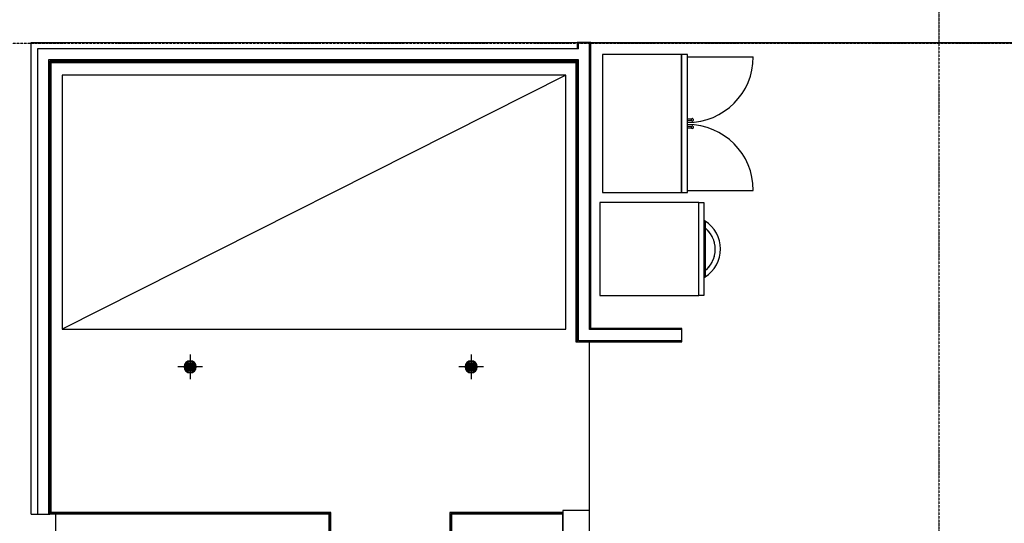
# Model space of a CAD drawing. Extents: x -46230 to 212221, y -185242 to 115744.
# Drawn here: x 13078 to 21139, y -5794 to -1671 of the extents above; entities that cross this region are included whole.
import ezdxf

# ---------------------------------------------------------------- set-up
doc = ezdxf.new("R2010")
doc.units = 0
doc.linetypes.add('X-3040-L1-F$0$EDG-1DOT-2', pattern=[5, 2, -1.4, 0.2, -1.4])
for name, color, linetype in [('X-3040-L1-F$0$A-DETL-12', 11, 'CONTINUOUS'), ('X-3040-L1-F$0$A-DETL-5', 11, 'CONTINUOUS'), ('X-3040-L1-F$0$A-FLOR', 11, 'CONTINUOUS'), ('X-3040-L1-F$0$A-WALL', 8, 'CONTINUOUS'), ('X-3040-L1-F$0$A-WALL-3', 8, 'CONTINUOUS'), ('X-3040-L1-F$0$A-WALL-4', 8, 'CONTINUOUS'), ('X-3040-L1-F$0$P-SANR-FIXT', 11, 'CONTINUOUS'), ('X-3040-L1-F$0$Q-SPCQ', 11, 'CONTINUOUS'), ('X-3040-L1-F$0$Q-SPCQ-2', 11, 'CONTINUOUS'), ('X-3040-L1-F$0$S-COLS-3', 8, 'CONTINUOUS'), ('X-3040-L1-F$0$S-COLS-4', 8, 'CONTINUOUS'), ('X-3040-L1-F$0$S-GRID-2', 133, 'X-3040-L1-F$0$EDG-1DOT-2'), ('X-XREF', 7, 'CONTINUOUS')]:
    doc.layers.add(name, color=color, linetype=linetype)

# ---------------------------------------------------------------- blocks, each defined once
blk = doc.blocks.new('X-3040-L1-F')
at = {"layer": 'X-3040-L1-F$0$A-DETL-12'}
for p, q in [((104538.7, -4723.3), (102459, -4723.3)), ((102459, -4723.3), (102459, -8846.6)), ((104538.7, -8846.6), (102459, -4723.3)), ((104538.7, -8846.6), (104538.7, -4723.3)), ((102459, -8846.6), (104538.7, -8846.6))]:
    blk.add_line(p, q, dxfattribs=at)
at = {"layer": 'X-3040-L1-F$0$A-DETL-5'}
blk.add_line((104800, -15080.3), (104800, -8940.6), dxfattribs=at)
at = {"layer": 'X-3040-L1-F$0$A-FLOR'}
blk.add_line((100975, -9041.6), (102354, -9041.6), dxfattribs=at)
for centre, start, end in [((102150, -5771.3), 90, 270), ((102150, -5771.3), 270, 90), ((102150, -8071.3), 90, 270), ((102150, -8071.3), 270, 90)]:
    blk.add_arc(centre, 50, start, end, dxfattribs=at)
at = {"layer": 'X-3040-L1-F$0$A-WALL'}
for p, q in [((104663, -4612.3), (100945, -4612.3)), ((100945, -4670.3), (100945, -4621.3)), ((100948, -4624.3), (100948, -6913.3)), ((104651, -4624.3), (100948, -4624.3)), ((104651, -8937.6), (104651, -4624.3)), ((104663, -8949.6), (104663, -4612.3)), ((100948, -6913.3), (100752, -6913.3)), ((100948, -7907.6), (100752, -7907.6)), ((100948, -8821.6), (100948, -7907.6)), ((102354, -8937.6), (104651, -8937.6)), ((104654, -8940.6), (104663, -8940.6)), ((104755, -8949.6), (104755, -8940.6)), ((104805, -9050.6), (104805, -8940.6)), ((102363, -8949.6), (104663, -8949.6)), ((102363, -9795.6), (102363, -8949.6)), ((104755, -8949.6), (104805, -8949.6)), ((102455, -9041.6), (104805, -9041.6)), ((102455, -9795.6), (102455, -9041.6))]:
    blk.add_line(p, q, dxfattribs=at)
at = {"layer": 'X-3040-L1-F$0$A-WALL-3'}
blk.add_line((100755, -8821.6), (100945, -8821.6), dxfattribs=at)
at = {"layer": 'X-3040-L1-F$0$A-WALL-4'}
for p, q in [((100945, -4470.3), (104805, -4470.3)), ((100945, -4470.3), (100945, -4621.3)), ((104805, -4470.3), (104805, -8940.6)), ((104755, -4520.3), (100945, -4520.3)), ((104755, -8940.6), (104755, -4520.3)), ((94905, -4670.3), (100945, -4670.3)), ((104654, -4621.3), (100945, -4621.3)), ((100945, -6910.3), (100945, -4670.3)), ((100958, -6923.3), (100958, -4634.3)), ((100958, -4634.3), (104641, -4634.3)), ((104641, -4634.3), (104641, -8927.6)), ((104654, -8940.6), (104654, -4621.3)), ((100742, -6923.3), (100958, -6923.3)), ((100755, -6910.3), (100945, -6910.3)), ((100958, -7897.6), (100742, -7897.6)), ((100958, -8821.6), (100958, -7897.6)), ((100945, -7910.6), (100755, -7910.6)), ((100945, -8821.6), (100945, -7910.6)), ((100945, -8821.6), (100958, -8821.6)), ((102354, -8927.6), (102354, -9795.6)), ((104641, -8927.6), (102354, -8927.6)), ((104654, -8940.6), (102354, -8940.6)), ((104805, -8940.6), (104755, -8940.6)), ((102464, -9050.6), (104805, -9050.6)), ((102464, -9795.6), (102464, -9050.6)), ((104805, -9050.6), (104805, -15080.3)), ((102354, -9795.6), (102464, -9795.6))]:
    blk.add_line(p, q, dxfattribs=at)
at = {"layer": 'X-3040-L1-F$0$P-SANR-FIXT'}
for p, q in [((102150, -5871.3), (102150, -5671.3)), ((102250, -5771.3), (102050, -5771.3)), ((102117.5, -5793.8), (102117.5, -5748.9)), ((102122.5, -5748.9), (102122.5, -5793.8)), ((102127.5, -5802.3), (102127.5, -5740.4)), ((102132.5, -5740.4), (102132.5, -5802.3)), ((102137.5, -5806.5), (102137.5, -5736.1)), ((102142.5, -5736.1), (102142.5, -5806.5)), ((102147.5, -5807.8), (102147.5, -5734.8)), ((102152.5, -5734.8), (102152.5, -5807.8)), ((102157.5, -5806.5), (102157.5, -5736.1)), ((102162.5, -5736.1), (102162.5, -5806.5)), ((102167.5, -5802.3), (102167.5, -5740.4)), ((102172.5, -5740.4), (102172.5, -5802.3)), ((102177.5, -5793.8), (102177.5, -5748.9)), ((102182.5, -5748.9), (102182.5, -5793.8)), ((102150, -8171.3), (102150, -7971.3)), ((102117.5, -8093.8), (102117.5, -8048.9)), ((102122.5, -8048.9), (102122.5, -8093.8)), ((102127.5, -8102.3), (102127.5, -8040.4)), ((102132.5, -8040.4), (102132.5, -8102.3)), ((102137.5, -8106.5), (102137.5, -8036.1)), ((102142.5, -8036.1), (102142.5, -8106.5)), ((102147.5, -8107.8), (102147.5, -8034.8)), ((102152.5, -8034.8), (102152.5, -8107.8)), ((102157.5, -8106.5), (102157.5, -8036.1)), ((102162.5, -8036.1), (102162.5, -8106.5)), ((102167.5, -8102.3), (102167.5, -8040.4)), ((102172.5, -8040.4), (102172.5, -8102.3)), ((102177.5, -8093.8), (102177.5, -8048.9)), ((102182.5, -8048.9), (102182.5, -8093.8)), ((102250, -8071.3), (102050, -8071.3))]:
    blk.add_line(p, q, dxfattribs=at)
for centre, radius, start, end in [((102150, -5771.3), 50, 90, 270), ((102150, -5771.3), 50, 270, 90), ((102150, -5771.3), 45, 90, 270), ((102150, -5771.3), 44, 90, 270), ((102120, -5748.9), 2.5, 0, 180), ((102120, -5748.9), 2.5, 165, 180), ((102120, -5793.8), 2.5, 180, 0), ((102120, -5793.8), 2.5, 180, 195), ((102120, -5748.9), 2.5, 90, 120), ((102120, -5793.8), 2.5, 240, 270), ((102120, -5748.9), 2.5, 15, 60), ((102120, -5793.8), 2.5, 300, 345), ((102130, -5740.4), 2.5, 0, 180), ((102130, -5740.4), 2.5, 165, 180), ((102130, -5802.3), 2.5, 180, 0), ((102130, -5802.3), 2.5, 180, 195), ((102130, -5740.4), 2.5, 90, 135), ((102130, -5802.3), 2.5, 225, 270), ((102130, -5740.4), 2.5, 15, 60), ((102130, -5802.3), 2.5, 300, 345), ((102140, -5736.1), 2.5, 0, 180), ((102140, -5736.1), 2.5, 150, 165), ((102140, -5736.1), 2.5, 90, 120), ((102140, -5736.1), 2.5, 15, 60), ((102150, -5734.8), 2.5, 0, 180), ((102150, -5734.8), 2.5, 165, 180), ((102150, -5734.8), 2.5, 75, 105), ((102150, -5771.3), 45, 270, 90), ((102150, -5771.3), 44, 270, 90), ((102150, -5734.8), 2.5, 0, 15), ((102160, -5736.1), 2.5, 0, 180), ((102160, -5736.1), 2.5, 120, 165), ((102160, -5736.1), 2.5, 60, 90), ((102160, -5736.1), 2.5, 15, 30), ((102170, -5740.4), 2.5, 0, 180), ((102170, -5802.3), 2.5, 180, 0), ((102170, -5740.4), 2.5, 120, 165), ((102170, -5802.3), 2.5, 195, 240), ((102170, -5740.4), 2.5, 45, 90), ((102170, -5802.3), 2.5, 270, 315), ((102170, -5740.4), 2.5, 0, 15), ((102170, -5802.3), 2.5, 345, 0), ((102180, -5748.9), 2.5, 0, 180), ((102180, -5793.8), 2.5, 180, 0), ((102180, -5748.9), 2.5, 120, 165), ((102180, -5793.8), 2.5, 195, 240), ((102180, -5748.9), 2.5, 60, 90), ((102180, -5793.8), 2.5, 270, 300), ((102180, -5748.9), 2.5, 0, 15), ((102180, -5793.8), 2.5, 345, 0), ((102140, -5806.5), 2.5, 180, 0), ((102140, -5806.5), 2.5, 195, 210), ((102140, -5806.5), 2.5, 240, 270), ((102140, -5806.5), 2.5, 300, 345), ((102150, -5807.8), 2.5, 180, 0), ((102150, -5807.8), 2.5, 180, 195), ((102150, -5807.8), 2.5, 255, 285), ((102150, -5807.8), 2.5, 345, 0), ((102160, -5806.5), 2.5, 180, 0), ((102160, -5806.5), 2.5, 195, 240), ((102160, -5806.5), 2.5, 270, 300), ((102160, -5806.5), 2.5, 330, 345), ((102150, -8071.3), 50, 90, 270), ((102150, -8071.3), 45, 90, 270), ((102150, -8071.3), 44, 90, 270), ((102120, -8048.9), 2.5, 0, 180), ((102120, -8048.9), 2.5, 165, 180), ((102120, -8048.9), 2.5, 90, 120), ((102120, -8048.9), 2.5, 15, 60), ((102130, -8040.4), 2.5, 0, 180), ((102130, -8040.4), 2.5, 165, 180), ((102130, -8040.4), 2.5, 90, 135), ((102130, -8040.4), 2.5, 15, 60), ((102140, -8036.1), 2.5, 0, 180), ((102140, -8036.1), 2.5, 150, 165), ((102140, -8036.1), 2.5, 90, 120), ((102140, -8036.1), 2.5, 15, 60), ((102150, -8034.8), 2.5, 0, 180), ((102150, -8034.8), 2.5, 165, 180), ((102150, -8034.8), 2.5, 75, 105), ((102150, -8071.3), 50, 270, 90), ((102150, -8071.3), 45, 270, 90), ((102150, -8071.3), 44, 270, 90), ((102150, -8034.8), 2.5, 0, 15), ((102160, -8036.1), 2.5, 0, 180), ((102160, -8036.1), 2.5, 120, 165), ((102160, -8036.1), 2.5, 60, 90), ((102160, -8036.1), 2.5, 15, 30), ((102170, -8040.4), 2.5, 0, 180), ((102170, -8040.4), 2.5, 120, 165), ((102170, -8040.4), 2.5, 45, 90), ((102170, -8040.4), 2.5, 0, 15), ((102180, -8048.9), 2.5, 0, 180), ((102180, -8048.9), 2.5, 120, 165), ((102180, -8048.9), 2.5, 60, 90), ((102180, -8048.9), 2.5, 0, 15), ((102120, -8093.8), 2.5, 180, 0), ((102120, -8093.8), 2.5, 180, 195), ((102120, -8093.8), 2.5, 240, 270), ((102120, -8093.8), 2.5, 300, 345), ((102130, -8102.3), 2.5, 180, 0), ((102130, -8102.3), 2.5, 180, 195), ((102130, -8102.3), 2.5, 225, 270), ((102130, -8102.3), 2.5, 300, 345), ((102140, -8106.5), 2.5, 180, 0), ((102140, -8106.5), 2.5, 195, 210), ((102140, -8106.5), 2.5, 240, 270), ((102140, -8106.5), 2.5, 300, 345), ((102150, -8107.8), 2.5, 180, 0), ((102150, -8107.8), 2.5, 180, 195), ((102150, -8107.8), 2.5, 255, 285), ((102150, -8107.8), 2.5, 345, 0), ((102160, -8106.5), 2.5, 180, 0), ((102160, -8106.5), 2.5, 195, 240), ((102160, -8106.5), 2.5, 270, 300), ((102160, -8106.5), 2.5, 330, 345), ((102170, -8102.3), 2.5, 180, 0), ((102170, -8102.3), 2.5, 195, 240), ((102170, -8102.3), 2.5, 270, 315), ((102170, -8102.3), 2.5, 345, 0), ((102180, -8093.8), 2.5, 180, 0), ((102180, -8093.8), 2.5, 195, 240), ((102180, -8093.8), 2.5, 270, 300), ((102180, -8093.8), 2.5, 345, 0)]:
    blk.add_arc(centre, radius, start, end, dxfattribs=at)
at = {"layer": 'X-3040-L1-F$0$Q-SPCQ'}
for p, q in [((102734, -9125.1), (102734, -9936.1)), ((103496, -9125.1), (102734, -9125.1)), ((103496, -9936.1), (103496, -9125.1)), ((104707.2, -9147.5), (103577.2, -9147.5)), ((103577.2, -9147.5), (103577.2, -9792.5)), ((104707.2, -9792.5), (104707.2, -9147.5)), ((104707.2, -9792.5), (103577.2, -9792.5)), ((103577.2, -9792.5), (103577.2, -9842.5)), ((103577.2, -9792.5), (104707.2, -9792.5)), ((104707.2, -9842.5), (104707.2, -9792.5)), ((103577.2, -9842.5), (104707.2, -9842.5)), ((103595.2, -9842.5), (103595.2, -10381.5)), ((104107.2, -9842.5), (104107.2, -9873.9)), ((104117.2, -9873.9), (104117.2, -9842.5)), ((104167.2, -9842.5), (104167.2, -9873.9)), ((104177.2, -9873.9), (104177.2, -9842.5)), ((104689.2, -9842.5), (104689.2, -10381.5)), ((102734, -9936.1), (103496, -9936.1)), ((102734, -9936.1), (103496, -9936.1)), ((102734, -9976.1), (102734, -9936.1)), ((103496, -9976.1), (102734, -9976.1)), ((102885, -9976.1), (102885, -9987.8)), ((103345, -9987.8), (102885, -9987.8)), ((103345, -9976.1), (103345, -9987.8)), ((103496, -9936.1), (103496, -9976.1))]:
    blk.add_line(p, q, dxfattribs=at)
for centre, radius, start, end in [((104112.2, -9882.5), 10, 0, 180), ((104112.2, -9882.5), 10, 135, 180), ((104112.2, -9882.5), 10, 180, 0), ((104112.2, -9882.5), 10, 180, 210), ((104112.2, -9882.5), 10, 60, 120), ((104112.2, -9882.5), 10, 240, 300), ((104112.2, -9882.5), 10, 0, 60), ((104112.2, -9882.5), 10, 315, 0), ((104172.2, -9882.5), 10, 0, 180), ((104172.2, -9882.5), 10, 120, 180), ((104172.2, -9882.5), 10, 180, 0), ((104172.2, -9882.5), 10, 180, 225), ((104172.2, -9882.5), 10, 60, 120), ((104172.2, -9882.5), 10, 240, 300), ((104172.2, -9882.5), 10, 0, 45), ((104172.2, -9882.5), 10, 330, 0), ((103115, -9843.7), 270, 209.43737, 211.58634), ((103115, -9843.7), 270, 212.24528, 327.75472), ((103112.5, -9843.4), 226.5, 219.59099, 320.40901), ((103115, -9843.7), 270, 328.41366, 330.56225), ((103112.5, -9843.4), 226.5, 227.23348, 232.57079), ((103112.5, -9843.4), 226.5, 240.06344, 245.04719), ((103112.5, -9843.4), 226.5, 253.36858, 257.5236), ((103112.5, -9843.4), 226.5, 282.4764, 286.63142), ((103112.5, -9843.4), 226.5, 294.95281, 299.93656), ((103112.5, -9843.4), 226.5, 307.42921, 312.2674)]:
    blk.add_arc(centre, radius, start, end, dxfattribs=at)
at = {"layer": 'X-3040-L1-F$0$Q-SPCQ-2'}
for centre, start, end in [((103595.2, -9842.5), 270, 359.9968), ((104689.2, -9842.5), 180.0032, 270)]:
    blk.add_arc(centre, 539, start, end, dxfattribs=at)
at = {"layer": 'X-3040-L1-F$0$S-COLS-3'}
blk.add_line((100945, -8821.6), (100755, -8821.6), dxfattribs=at)
at = {"layer": 'X-3040-L1-F$0$S-COLS-4'}
for p, q in [((100975, -8821.6), (100945, -8821.6)), ((100975, -9041.6), (100975, -8821.6)), ((100525, -9041.6), (100975, -9041.6))]:
    blk.add_line(p, q, dxfattribs=at)
at = {"layer": 'X-3040-L1-F$0$S-GRID-2'}
for p, q in [((104800, 1232.1), (104800, -26526)), ((132391.4, -11900), (-1145, -11900))]:
    blk.add_line(p, q, dxfattribs=at)

msp = doc.modelspace()

# ---------------------------------------------------------------- block references
at = {"layer": 'X-XREF', "rotation": 90}
msp.add_blockref('X-3040-L1-F', (8702.9, -106663.1), dxfattribs=at)

doc.saveas('drawing.dxf')
